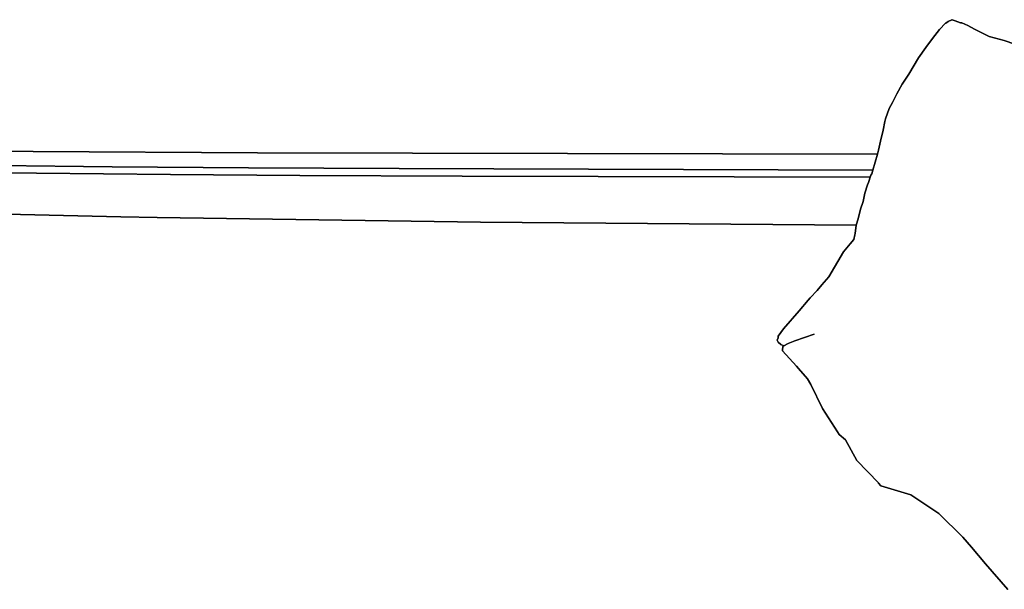
# Model space of a CAD drawing. Units: inches. Extents: x -30.5 to 30.4, y -15.6 to 34.
# Drawn here: x -13.6 to -0.1, y 14.6 to 22.4 of the extents above; entities that cross this region are included whole.
import ezdxf

# ---------------------------------------------------------------- set-up
doc = ezdxf.new("R2010")
doc.units = ezdxf.units.IN

# ---------------------------------------------------------------- blocks, each defined once
blk = doc.blocks.new('A$C0fe4b708')
at = {"color": 7}
for p, q in [((29.583, 37.873, 2.082), (29.663, 37.959, 2.082)), ((29.663, 37.959, 2.082), (29.583, 37.873, 2.082)), ((29.663, 37.959, 2.082), (29.667, 37.959, 2.082)), ((29.667, 37.959, 2.082), (29.663, 37.959, 2.082)), ((29.667, 37.959, 2.082), (29.699, 37.98, 2.082)), ((29.699, 37.98, 2.082), (29.667, 37.959, 2.082)), ((29.699, 37.98, 2.082), (29.749, 38.005, 2.082)), ((29.749, 38.005, 2.082), (29.699, 37.98, 2.082)), ((29.749, 38.005, 2.082), (29.755, 38.005, 2.082)), ((29.755, 38.005, 2.082), (29.749, 38.005, 2.082)), ((29.755, 38.005, 2.082), (29.799, 37.992, 2.082)), ((29.799, 37.992, 2.082), (29.755, 38.005, 2.082)), ((29.799, 37.992, 2.082), (29.868, 37.963, 2.082)), ((29.868, 37.963, 2.082), (29.799, 37.992, 2.082)), ((29.868, 37.963, 2.082), (29.889, 37.961, 2.082)), ((29.889, 37.961, 2.082), (29.868, 37.963, 2.082)), ((29.889, 37.961, 2.082), (29.969, 37.927, 2.082)), ((29.969, 37.927, 2.082), (29.889, 37.961, 2.082)), ((29.487, 37.749, 2.082), (29.583, 37.873, 2.082)), ((29.583, 37.873, 2.082), (29.487, 37.749, 2.082)), ((29.969, 37.927, 2.082), (30.063, 37.875, 2.082)), ((30.063, 37.875, 2.082), (29.969, 37.927, 2.082)), ((30.063, 37.875, 2.082), (30.263, 37.776, 2.082)), ((30.263, 37.776, 2.082), (30.063, 37.875, 2.082)), ((29.395, 37.626, 2.082), (29.487, 37.749, 2.082)), ((29.487, 37.749, 2.082), (29.395, 37.626, 2.082)), ((30.263, 37.776, 2.082), (30.47, 37.722, 2.082)), ((30.47, 37.722, 2.082), (30.263, 37.776, 2.082)), ((30.47, 37.722, 2.082), (30.615, 37.672, 2.082)), ((30.615, 37.672, 2.082), (30.47, 37.722, 2.082)), ((29.294, 37.483, 2.082), (29.395, 37.626, 2.082)), ((29.395, 37.626, 2.082), (29.294, 37.483, 2.082)), ((29.16, 37.257, 2.082), (29.294, 37.483, 2.082)), ((29.294, 37.483, 2.082), (29.16, 37.257, 2.082)), ((29.072, 37.12, 2.082), (29.16, 37.257, 2.082)), ((29.16, 37.257, 2.082), (29.072, 37.12, 2.082)), ((28.996, 36.988, 2.082), (29.072, 37.12, 2.082)), ((29.072, 37.12, 2.082), (28.996, 36.988, 2.082)), ((28.938, 36.869, 2.082), (28.996, 36.988, 2.082)), ((28.996, 36.988, 2.082), (28.938, 36.869, 2.082)), ((28.843, 36.644, 2.082), (28.891, 36.789, 2.082)), ((28.891, 36.789, 2.082), (28.843, 36.644, 2.082)), ((28.891, 36.789, 2.082), (28.938, 36.869, 2.082)), ((28.938, 36.869, 2.082), (28.891, 36.789, 2.082)), ((28.81, 36.491, 2.082), (28.833, 36.609, 2.082)), ((28.833, 36.609, 2.082), (28.81, 36.491, 2.082)), ((28.833, 36.609, 2.082), (28.843, 36.644, 2.082)), ((28.843, 36.644, 2.082), (28.833, 36.609, 2.082)), ((28.772, 36.338, 2.082), (28.81, 36.491, 2.082)), ((28.81, 36.491, 2.082), (28.772, 36.338, 2.082)), ((28.747, 36.217, 2.082), (28.772, 36.338, 2.082)), ((28.772, 36.338, 2.082), (28.747, 36.217, 2.082)), ((16.046, 36.21, 2.082), (17.149, 36.198, 2.082)), ((17.149, 36.198, 2.082), (16.046, 36.21, 2.082)), ((17.149, 36.198, 2.082), (20.225, 36.181, 2.082)), ((20.225, 36.181, 2.082), (17.149, 36.198, 2.082)), ((28.73, 36.162, 2.082), (28.747, 36.217, 2.082)), ((28.747, 36.217, 2.082), (28.73, 36.162, 2.082)), ((20.225, 36.181, 2.082), (28.73, 36.162, 2.082)), ((28.73, 36.162, 2.082), (20.225, 36.181, 2.082)), ((28.73, 36.162, 2.082), (28.669, 35.944, 2.082)), ((28.669, 35.944, 2.082), (28.73, 36.162, 2.082)), ((16.388, 36.009, 2.082), (18.233, 35.988, 2.082)), ((18.233, 35.988, 2.082), (16.388, 36.009, 2.082)), ((18.233, 35.988, 2.082), (20.103, 35.973, 2.082)), ((20.103, 35.973, 2.082), (18.233, 35.988, 2.082)), ((20.103, 35.973, 2.082), (22.172, 35.963, 2.082)), ((22.172, 35.963, 2.082), (20.103, 35.973, 2.082)), ((22.172, 35.963, 2.082), (28.669, 35.944, 2.082)), ((28.669, 35.944, 2.082), (22.172, 35.963, 2.082)), ((28.669, 35.944, 2.082), (28.652, 35.892, 2.082)), ((28.652, 35.892, 2.082), (28.669, 35.944, 2.082)), ((17.193, 35.9, 2.082), (15.566, 35.923, 2.082)), ((15.566, 35.923, 2.082), (17.193, 35.9, 2.082)), ((19.034, 35.881, 2.082), (17.193, 35.9, 2.082)), ((17.193, 35.9, 2.082), (19.034, 35.881, 2.082)), ((20.805, 35.869, 2.082), (19.034, 35.881, 2.082)), ((19.034, 35.881, 2.082), (20.805, 35.869, 2.082)), ((23.034, 35.858, 2.082), (20.805, 35.869, 2.082)), ((20.805, 35.869, 2.082), (23.034, 35.858, 2.082)), ((28.631, 35.844, 2.082), (23.034, 35.858, 2.082)), ((23.034, 35.858, 2.082), (28.631, 35.844, 2.082)), ((28.642, 35.875, 2.082), (28.608, 35.774, 2.082)), ((28.608, 35.774, 2.082), (28.631, 35.844, 2.082)), ((28.631, 35.844, 2.082), (28.642, 35.875, 2.082)), ((28.652, 35.892, 2.082), (28.642, 35.875, 2.082)), ((28.642, 35.875, 2.082), (28.652, 35.892, 2.082)), ((28.594, 35.739, 2.082), (28.558, 35.625, 2.082)), ((28.558, 35.625, 2.082), (28.594, 35.739, 2.082)), ((28.608, 35.774, 2.082), (28.594, 35.739, 2.082)), ((28.594, 35.739, 2.082), (28.608, 35.774, 2.082)), ((28.608, 35.774, 2.082), (28.608, 35.772, 2.082)), ((28.608, 35.772, 2.082), (28.608, 35.774, 2.082)), ((28.558, 35.625, 2.082), (28.533, 35.514, 2.082)), ((28.533, 35.514, 2.082), (28.558, 35.625, 2.082)), ((28.497, 35.405, 2.082), (28.466, 35.275, 2.082)), ((28.466, 35.275, 2.082), (28.497, 35.405, 2.082)), ((28.533, 35.514, 2.082), (28.497, 35.405, 2.082)), ((28.497, 35.405, 2.082), (28.533, 35.514, 2.082)), ((18.35, 35.303, 2.082), (16.78, 35.338, 2.082)), ((16.78, 35.338, 2.082), (18.35, 35.303, 2.082)), ((18.851, 35.294, 2.082), (18.35, 35.303, 2.082)), ((18.35, 35.303, 2.082), (18.851, 35.294, 2.082)), ((23.285, 35.231, 2.082), (18.851, 35.294, 2.082)), ((18.851, 35.294, 2.082), (23.285, 35.231, 2.082)), ((28.466, 35.275, 2.082), (28.441, 35.187, 2.082)), ((28.441, 35.187, 2.082), (28.466, 35.275, 2.082)), ((28.441, 35.187, 2.082), (23.285, 35.231, 2.082)), ((23.285, 35.231, 2.082), (28.441, 35.187, 2.082)), ((28.426, 35.072, 2.082), (28.441, 35.187, 2.082)), ((28.441, 35.187, 2.082), (28.426, 35.072, 2.082)), ((28.355, 34.932, 2.082), (28.409, 34.99, 2.082)), ((28.409, 34.99, 2.082), (28.355, 34.932, 2.082)), ((28.409, 34.99, 2.082), (28.42, 35.053, 2.082)), ((28.42, 35.053, 2.082), (28.409, 34.99, 2.082)), ((28.42, 35.053, 2.082), (28.426, 35.072, 2.082)), ((28.426, 35.072, 2.082), (28.42, 35.053, 2.082)), ((28.267, 34.82, 2.082), (28.355, 34.932, 2.082)), ((28.355, 34.932, 2.082), (28.267, 34.82, 2.082)), ((28.065, 34.477, 2.082), (28.267, 34.82, 2.082)), ((28.267, 34.82, 2.082), (28.065, 34.477, 2.082)), ((27.967, 34.37, 2.082), (28.065, 34.477, 2.082)), ((28.065, 34.477, 2.082), (27.967, 34.37, 2.082)), ((27.902, 34.292, 2.082), (27.967, 34.37, 2.082)), ((27.967, 34.37, 2.082), (27.902, 34.292, 2.082)), ((27.782, 34.158, 2.082), (27.808, 34.191, 2.082)), ((27.808, 34.191, 2.082), (27.782, 34.158, 2.082)), ((27.808, 34.191, 2.082), (27.902, 34.292, 2.082)), ((27.902, 34.292, 2.082), (27.808, 34.191, 2.082)), ((27.655, 34.013, 2.082), (27.782, 34.158, 2.082)), ((27.782, 34.158, 2.082), (27.655, 34.013, 2.082)), ((27.443, 33.766, 2.082), (27.655, 34.013, 2.082)), ((27.655, 34.013, 2.082), (27.443, 33.766, 2.082)), ((27.355, 33.609, 2.082), (27.367, 33.644, 2.082)), ((27.367, 33.644, 2.082), (27.355, 33.609, 2.082)), ((27.367, 33.644, 2.082), (27.371, 33.667, 2.082)), ((27.371, 33.667, 2.082), (27.367, 33.644, 2.082)), ((27.371, 33.667, 2.082), (27.443, 33.766, 2.082)), ((27.443, 33.766, 2.082), (27.371, 33.667, 2.082)), ((27.598, 33.6, 2.082), (27.862, 33.693, 2.082)), ((27.862, 33.693, 2.082), (27.598, 33.6, 2.082)), ((27.367, 33.581, 2.082), (27.355, 33.609, 2.082)), ((27.355, 33.609, 2.082), (27.367, 33.581, 2.082)), ((27.405, 33.55, 2.082), (27.367, 33.581, 2.082)), ((27.367, 33.581, 2.082), (27.405, 33.55, 2.082)), ((27.445, 33.531, 2.082), (27.405, 33.55, 2.082)), ((27.405, 33.55, 2.082), (27.445, 33.531, 2.082)), ((27.43, 33.491, 2.082), (27.432, 33.504, 2.082)), ((27.432, 33.504, 2.082), (27.43, 33.491, 2.082)), ((27.432, 33.504, 2.082), (27.434, 33.525, 2.082)), ((27.434, 33.525, 2.082), (27.432, 33.504, 2.082)), ((27.432, 33.504, 2.082), (27.432, 33.502, 2.082)), ((27.432, 33.502, 2.082), (27.432, 33.504, 2.082)), ((27.434, 33.525, 2.082), (27.445, 33.531, 2.082)), ((27.445, 33.531, 2.082), (27.434, 33.525, 2.082)), ((27.445, 33.531, 2.082), (27.506, 33.563, 2.082)), ((27.506, 33.563, 2.082), (27.445, 33.531, 2.082)), ((27.506, 33.563, 2.082), (27.598, 33.6, 2.082)), ((27.598, 33.6, 2.082), (27.506, 33.563, 2.082)), ((27.426, 33.464, 2.082), (27.43, 33.491, 2.082)), ((27.43, 33.491, 2.082), (27.426, 33.464, 2.082)), ((27.621, 33.256, 2.082), (27.426, 33.464, 2.082)), ((27.426, 33.464, 2.082), (27.621, 33.256, 2.082)), ((27.43, 33.491, 2.082), (27.43, 33.489, 2.082)), ((27.43, 33.489, 2.082), (27.43, 33.491, 2.082)), ((27.646, 33.223, 2.082), (27.621, 33.256, 2.082)), ((27.621, 33.256, 2.082), (27.646, 33.223, 2.082)), ((27.77, 33.082, 2.082), (27.646, 33.223, 2.082)), ((27.646, 33.223, 2.082), (27.77, 33.082, 2.082)), ((27.816, 33.003, 2.082), (27.77, 33.082, 2.082)), ((27.77, 33.082, 2.082), (27.816, 33.003, 2.082)), ((27.977, 32.674, 2.082), (27.816, 33.003, 2.082)), ((27.816, 33.003, 2.082), (27.977, 32.674, 2.082)), ((28.183, 32.353, 2.082), (27.977, 32.674, 2.082)), ((27.977, 32.674, 2.082), (28.183, 32.353, 2.082)), ((28.204, 32.315, 2.082), (28.183, 32.353, 2.082)), ((28.183, 32.353, 2.082), (28.204, 32.315, 2.082)), ((28.292, 32.246, 2.082), (28.204, 32.315, 2.082)), ((28.204, 32.315, 2.082), (28.292, 32.246, 2.082)), ((28.447, 31.961, 2.082), (28.292, 32.246, 2.082)), ((28.292, 32.246, 2.082), (28.447, 31.961, 2.082)), ((28.745, 31.653, 2.082), (28.447, 31.961, 2.082)), ((28.447, 31.961, 2.082), (28.745, 31.653, 2.082)), ((28.745, 31.648, 2.082), (28.745, 31.653, 2.082)), ((28.745, 31.653, 2.082), (28.745, 31.648, 2.082)), ((28.778, 31.615, 2.082), (28.745, 31.648, 2.082)), ((28.745, 31.648, 2.082), (28.778, 31.615, 2.082)), ((29.189, 31.489, 2.082), (28.778, 31.615, 2.082)), ((28.778, 31.615, 2.082), (29.189, 31.489, 2.082)), ((29.571, 31.235, 2.082), (29.189, 31.489, 2.082)), ((29.189, 31.489, 2.082), (29.571, 31.235, 2.082)), ((29.902, 30.91, 2.082), (29.571, 31.235, 2.082)), ((29.571, 31.235, 2.082), (29.902, 30.91, 2.082)), ((30.021, 30.774, 2.082), (29.902, 30.91, 2.082)), ((29.902, 30.91, 2.082), (30.021, 30.774, 2.082)), ((30.214, 30.542, 2.082), (30.021, 30.774, 2.082)), ((30.021, 30.774, 2.082), (30.214, 30.542, 2.082)), ((30.518, 30.193, 2.082), (30.214, 30.542, 2.082)), ((30.214, 30.542, 2.082), (30.518, 30.193, 2.082))]:
    blk.add_line(p, q, dxfattribs=at)

msp = doc.modelspace()

# ---------------------------------------------------------------- block references
msp.add_blockref('A$C0fe4b708', (-30.541, -15.565))

doc.saveas('drawing.dxf')
